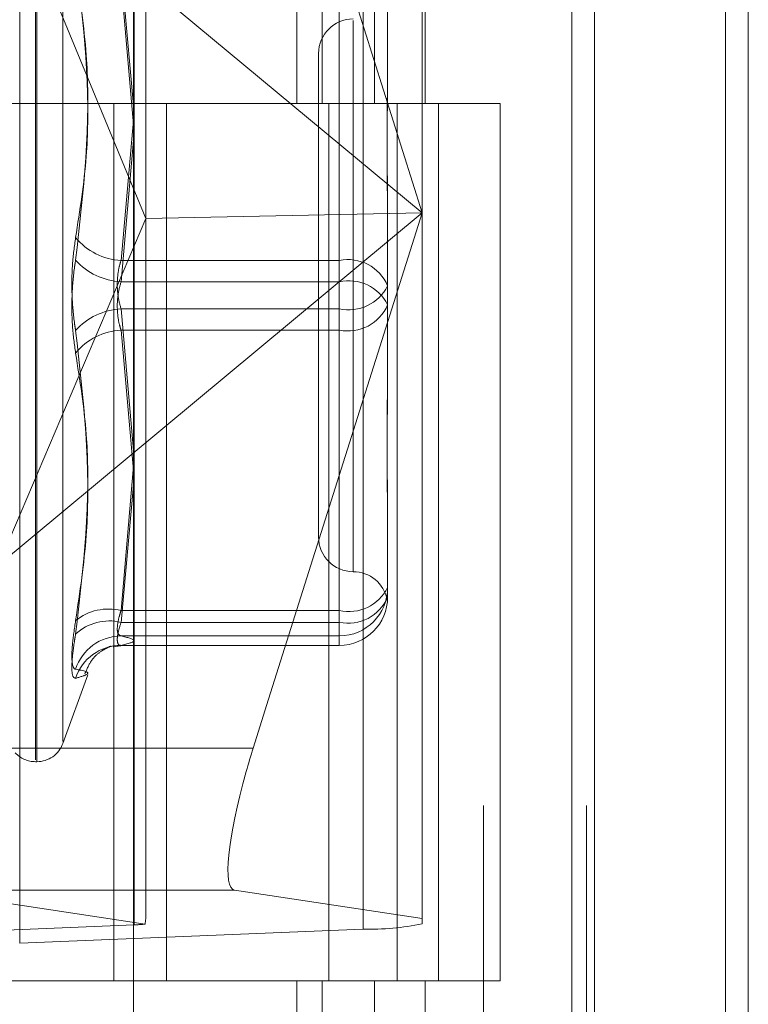
# Model space of a CAD drawing. Units: inches. Extents: x 0 to 23.4, y 0 to 16.5.
# Drawn here: x 11.5 to 11.6, y 8.5 to 8.5 of the extents above; entities that cross this region are included whole.
import ezdxf

# ---------------------------------------------------------------- set-up
doc = ezdxf.new("R2010")
doc.units = ezdxf.units.IN
doc.header["$MEASUREMENT"] = 0
doc.linetypes.add('HIDDEN', pattern=[0.07500000000000001, 0.05, -0.025])

msp = doc.modelspace()

# ---------------------------------------------------------------- linework, layer by layer
at = {"color": 7, "linetype": 'Continuous', "lineweight": 15}
for p, q in [((11.5564300201, 11.7935769947), (11.5564300201, 5.2617042674)), ((11.5644027473, 11.7935769947), (11.5644027473, 5.2617042674)), ((11.5325282316, 11.7099277096), (11.5325282316, 5.3453535524)), ((11.5552482019, 11.6725269947), (11.5552482019, 5.3827542674)), ((11.5387398416, 8.4942497575), (11.5395384948, 8.4967783508))]:
    msp.add_line(p, q, dxfattribs=at)
at = {"color": 7, "linetype": 'HIDDEN', "lineweight": 0}
for p, q in [((11.5632209291, 5.2617042674), (11.5632209291, 11.7935769947)), ((11.5644027473, 11.7935769947), (11.5644027473, 5.2617042674)), ((11.5552482019, 5.3827542674), (11.5552482019, 11.6725269947)), ((11.5313009588, 11.664004267), (11.5313009588, 5.3912769942)), ((11.5506769295, 5.3912769947), (11.5506769295, 11.6640042674)), ((11.5507482019, 11.6640042674), (11.5507482019, 5.3912769947)), ((11.5560160921, 5.3912769947), (11.5560160921, 11.6640042674)), ((11.5410042229, 8.5730951765), (11.5410042229, 8.527640631)), ((11.5423219396, 8.5730951765), (11.5423219396, 8.527640631)), ((11.5450256688, 8.5730951765), (11.5450256688, 8.527640631)), ((11.5476611023, 8.5730951765), (11.5476611023, 8.527640631)), ((11.5474975229, 8.5551809281), (11.5474975229, 8.5219772022)), ((11.5325684835, 8.4850937257), (11.5325684835, 8.5548595543)), ((11.5444342874, 8.5546384918), (11.5444342874, 8.4848726632)), ((11.5331811306, 8.5216881524), (11.5331811306, 8.554438238)), ((11.5266355816, 8.4841450103), (11.5266355816, 8.5539108389)), ((11.5474975229, 8.5219772022), (11.5387398416, 8.5497046469)), ((11.5274545737, 8.4936361546), (11.5274545737, 8.5418538595)), ((11.5275258586, 8.49355862), (11.5275258586, 8.5417763249)), ((11.5288711594, 8.4945901412), (11.5288711594, 8.5408223383)), ((11.525518851, 8.5402319), (11.5474975229, 8.5219772022)), ((11.525518851, 8.5402319), (11.5331811306, 8.5216881524)), ((11.5318885568, 8.5346478076), (11.5325282316, 8.5275391247)), ((11.5432026052, 8.5195087693), (11.5432026052, 8.5346478076)), ((11.5325282316, 8.5265350986), (11.5318885568, 8.5340376056)), ((11.5432026052, 8.5340376056), (11.5432026052, 8.5184081245)), ((11.5457079739, 8.5333357208), (11.5457079739, 8.5298111855)), ((11.5439184248, 8.5319476366), (11.5439184248, 8.5034057907)), ((11.5421288758, 8.530233083), (11.5421288758, 8.5051793965)), ((11.5457079739, 8.5298111855), (11.5457079739, 8.5292065623)), ((11.5313009588, 8.5276406306), (11.5256191406, 8.5276406306)), ((11.5450256688, 8.527640631), (11.5313009588, 8.527640631)), ((11.531516157, 8.5276406306), (11.531516157, 8.4821860851)), ((11.531516157, 8.5276406306), (11.5456878275, 8.5276406306)), ((11.534249467, 8.5276406306), (11.534249467, 8.4821860851)), ((11.5426645952, 8.4821860851), (11.5426645952, 8.5276406306)), ((11.5456878275, 8.5276406306), (11.5462085322, 8.527640631)), ((11.5462085322, 8.527640631), (11.5462085322, 8.4821860856)), ((11.5515476948, 8.527640631), (11.5462085322, 8.527640631)), ((11.5483464134, 8.4821860851), (11.5483464134, 8.5276406306)), ((11.5515476948, 8.4821860856), (11.5515476948, 8.527640631)), ((11.5325282316, 8.5267758526), (11.5318885568, 8.5195087693)), ((11.5318885568, 8.5184081245), (11.5325282316, 8.5257470996)), ((11.5474975229, 8.5219772022), (11.525518851, 8.5037225044)), ((11.5474975229, 8.5219772022), (11.5331811306, 8.5216881524)), ((11.5395384948, 8.4967783508), (11.5474975229, 8.5219772022)), ((11.5474975229, 8.5219772022), (11.5474975229, 8.4854150995)), ((11.525518851, 8.5037225044), (11.5331811306, 8.5216881524)), ((11.5331811306, 8.4856255733), (11.5331811306, 8.5216881524)), ((11.5457079739, 8.5217212177), (11.5457079739, 8.5181966825)), ((11.5318885568, 8.5195087693), (11.5432026052, 8.5195087693)), ((11.5432026052, 8.5195087693), (11.5432026052, 8.517004355)), ((11.5432026052, 8.5184081245), (11.5318885568, 8.5184081245)), ((11.5432026052, 8.5159037102), (11.5432026052, 8.5184081245)), ((11.5457079739, 8.5181966825), (11.5457079739, 8.5145579668)), ((11.5432026052, 8.517004355), (11.5318885568, 8.517004355)), ((11.5318885568, 8.517004355), (11.5325282316, 8.5096653799)), ((11.5432026052, 8.5013748739), (11.5432026052, 8.517004355)), ((11.5318885568, 8.5159037102), (11.5432026052, 8.5159037102)), ((11.5325282316, 8.5086366269), (11.5318885568, 8.5159037102)), ((11.5432026052, 8.5159037102), (11.5432026052, 8.5007646719)), ((11.5457079739, 8.5145579668), (11.5457079739, 8.5136912618)), ((11.5325282316, 8.5088773809), (11.5318885568, 8.5013748739)), ((11.5318885568, 8.5007646719), (11.5325282316, 8.5078733548)), ((11.5457079739, 8.5062059172), (11.5457079739, 8.5025672015)), ((11.5457079739, 8.5025672015), (11.5457079739, 8.502453021)), ((11.5456916465, 8.5020269847), (11.545681119, 8.5019248419)), ((11.5457079739, 8.502453021), (11.5457079739, 8.5021909392)), ((11.5457079739, 8.5021909392), (11.5457079739, 8.5020767587)), ((11.5318885568, 8.5013748739), (11.5432026052, 8.5013748739)), ((11.5432026052, 8.5013748739), (11.5432026052, 8.5000627871)), ((11.5432026052, 8.5007646719), (11.5318885568, 8.5007646719)), ((11.5432026052, 8.4995723444), (11.5432026052, 8.5007646719)), ((11.5432026052, 8.5000627871), (11.5318885568, 8.5000627871)), ((11.5432026052, 8.4995723444), (11.5432026052, 8.5000627871)), ((11.5314833725, 8.4995039398), (11.5318740155, 8.4995523505)), ((11.5318713103, 8.4995713901), (11.5432026052, 8.4995713901)), ((11.5318885568, 8.4995723444), (11.5432026052, 8.4995723444)), ((11.5288711594, 8.4944893176), (11.5301661582, 8.4980472975)), ((11.5325282316, 8.4942497575), (11.5225268948, 8.4942497575)), ((11.5274545737, 8.4935473278), (11.5275258586, 8.4935473278)), ((11.5377759981, 8.4868967363), (11.5215630513, 8.4868967363)), ((11.5215630513, 8.4868967363), (11.5331346797, 8.4851331292)), ((11.5474975229, 8.4854150995), (11.5377759981, 8.4868967363)), ((11.5474975229, 8.4851489913), (11.5474975229, 8.4854150995)), ((11.5325684835, 8.4850937257), (11.5147697777, 8.4843660728)), ((11.5266355816, 8.4841450103), (11.5444342874, 8.4848726632)), ((11.5313009588, 8.4821860851), (11.5256191406, 8.4821860851)), ((11.5313009588, 8.4821860856), (11.5450256688, 8.4821860856)), ((11.5456878275, 8.4821860851), (11.531516157, 8.4821860851)), ((11.5410042229, 8.4821860856), (11.5410042229, 8.4367315401)), ((11.5423219396, 8.4821860856), (11.5423219396, 8.4367315401)), ((11.5450256688, 8.4821860856), (11.5450256688, 8.4367315401)), ((11.5462085322, 8.4821860856), (11.5456878275, 8.4821860851)), ((11.5515476948, 8.4821860856), (11.5462085322, 8.4821860856)), ((11.5476611023, 8.4821860856), (11.5476611023, 8.4367315401))]:
    msp.add_line(p, q, dxfattribs=at)
at = {"color": 8, "linetype": 'Continuous', "lineweight": 15}
msp.add_line((11.5387398416, 8.4942497575), (11.5325282316, 8.4942497575), dxfattribs=at)
at = {"color": 7, "linetype": 'HIDDEN', "lineweight": 0}
for centre, radius, start, end in [((11.5439184248, 8.530233083), 0.0017895490336457, 90, 180), ((11.5320508056, 8.5227498906), 0.003245179783443, 219.1527375856, 267.1341964748), ((11.5320645239, 8.5218136524), 0.0034100709795365, 222.0986668958, 267.0421000327), ((11.5436571591, 8.517328733), 0.0022269210715039, 22.9391396356, 101.7778517918), ((11.5436870875, 8.5161977825), 0.0022628157712435, 26.7365232133, 102.3630802037), ((11.5436870875, 8.519214697), 0.0022628157712361, 257.6369197961, 333.2634767868), ((11.5320645239, 8.5135988271), 0.0034100709795102, 92.9578999671, 137.9013331043), ((11.5436571591, 8.5180837465), 0.0022269210715022, 258.2221482081, 337.0608603643), ((11.5320508056, 8.5126625889), 0.0032451797834469, 92.8658035253, 140.8472624144), ((11.5439184248, 8.5051793965), 0.0017895490336457, 180, 270), ((11.5439184248, 8.5016002984), 0.0017895490336439, 10.6273189805, 90), ((11.5436870875, 8.503585216), 0.0022628157712451, 257.6369197963, 333.2634767867), ((11.5432030823, 8.5025676787), 0.0025048916408723, 269.9890881314, 359.9890839732), ((11.5432030823, 8.502077236), 0.0025048916408652, 269.9890881312, 359.9890839734), ((11.5436571591, 8.5029447082), 0.0022269210715083, 258.2221482082, 337.0608603642), ((11.5312332413, 8.4987422514), 0.00271295777045, 76.0219469994, 128.7732104774), ((11.5312775318, 8.4982722026), 0.0025662725148122, 76.2256744631, 132.7884337035), ((11.5319080056, 8.4975687671), 0.0024940958612833, 90.4467916202, 162.1267389944), ((11.5318841765, 8.4971025776), 0.0024697706598222, 89.8983824294, 162.0755764844), ((11.5275258586, 8.494978967), 0.0014316392269134, 270, 340), ((11.5274545737, 8.494978967), 0.0014316392269142, 223.1022393105, 270), ((11.5324313429, 8.4911519187), 0.0060597450871293, 271.2967955347, 276.6651756473), ((11.5448120473, 8.4978019173), 0.0129347715629592, 268.326439181, 281.9827257798)]:
    msp.add_arc(centre, radius, start, end, dxfattribs=at)
at = {"color": 7, "linetype": 'Continuous', "lineweight": 15}
msp.add_ellipse((11.5400360449, 8.4940522059), major_axis=(0.002295130271384949, 0.007147237016328134), ratio=0.1725166322, start_param=1.598537068992997, end_param=1.768620786555878, dxfattribs=at)
at = {"color": 7, "linetype": 'HIDDEN', "lineweight": 0}
for centre, major_axis, ratio, start_param, end_param in [((11.5400360449, 8.4940522059), (0.002295130271384949, 0.007147237016328134), 0.1725166322, 1.768620786555878, 3.169333395784804), ((11.5296020326, 8.4742938931), (0.003526664807605329, 0.0115324626757829), 0.0529281515, 5.950518299924199, 6.111804078027142)]:
    msp.add_ellipse(centre, major_axis=major_axis, ratio=ratio, start_param=start_param, end_param=end_param, dxfattribs=at)
for points, knots in [([(11.52953428039892, 8.520700917029767), (11.52975625562177, 8.522102971853752), (11.53051454383725, 8.526892522853382), (11.5299403730357, 8.531791842264143), (11.52953428039892, 8.535256974124833)], [0, 0, 0, 0, 0.2927319959829083, 1, 1, 1, 1]), ([(11.52953428039892, 8.534555122511533), (11.52975625562177, 8.533084157983753), (11.53051454383725, 8.528059204961991), (11.5299403730357, 8.52306192505155), (11.52953428039892, 8.51952750886378)], [0, 0, 0, 0, 0.2927319959830025, 1, 1, 1, 1]), ([(11.54570797386535, 8.521721217739858), (11.54570797166358, 8.521734209302425), (11.54570778205892, 8.52285297394258), (11.54568257121475, 8.524288287112974), (11.54567369949439, 8.526676329159416), (11.54569755566873, 8.528280147865024), (11.54570791606356, 8.52950277033415), (11.54570797187463, 8.529800563595161), (11.54570797386535, 8.529811185533825)], [0, 0, 0, 0, 0.0044186914454833, 0.3805143314235623, 0.5000020268404473, 0.8761189857774221, 0.9955813085547832, 0.9999999999999999, 0.9999999999999999, 0.9999999999999999, 0.9999999999999999]), ([(11.54570797386535, 8.529206562294783), (11.54570797166358, 8.529195449791592), (11.5457077820589, 8.5282384998045), (11.54568257121475, 8.526919513044085), (11.54567369949439, 8.524509419126971), (11.54569755566874, 8.522730182237424), (11.54570791606355, 8.52123970028137), (11.54570797187463, 8.520867778731178), (11.54570797386535, 8.520854512722803)], [0, 0, 0, 0, 0.0044186914458261, 0.3805143314230941, 0.5000020268400643, 0.8761189857767628, 0.9955813085543873, 1, 1, 1, 1]), ([(11.52953428039892, 8.520700917029767), (11.52947023169006, 8.520244952692881), (11.52934208569476, 8.519332678194075), (11.52932844399294, 8.517766541394645), (11.5294185793959, 8.51660733333656), (11.52951192374439, 8.516024551212997), (11.52953428039892, 8.515884970629775)], [0, 0, 0, 0, 0.3031799493564539, 0.6065898448027781, 0.9057753889709271, 1, 1, 1, 1]), ([(11.52953428039892, 8.514711562463784), (11.52947023169006, 8.51516752680067), (11.52934208569476, 8.516079801299478), (11.52932844399295, 8.517645938098907), (11.5294185793959, 8.518805146156994), (11.52951192374439, 8.519387928280558), (11.52953428039892, 8.51952750886378)], [0, 0, 0, 0, 0.3031799493560036, 0.606589844802707, 0.9057753889710232, 0.9999999999999999, 0.9999999999999999, 0.9999999999999999, 0.9999999999999999]), ([(11.53188855682895, 8.519508769318124), (11.53185459769037, 8.519397388288924), (11.53175732888022, 8.519078360756508), (11.53168024577711, 8.51845899596912), (11.53170572277311, 8.51768707816181), (11.5318276510435, 8.51723178410164), (11.53188855682895, 8.517004354956153)], [0, 0, 0, 0, 0.1488797913334521, 0.4264348497931317, 0.7134919090693056, 1, 1, 1, 1]), ([(11.53188855682895, 8.51590371017543), (11.53185459769037, 8.516015091204626), (11.53175732888022, 8.516334118737042), (11.53168024577711, 8.516953483524432), (11.53170572277311, 8.517725401331738), (11.5318276510435, 8.51818069539191), (11.53188855682895, 8.518408124537396)], [0, 0, 0, 0, 0.1488797913327359, 0.4264348497939913, 0.713491909069346, 1, 1, 1, 1]), ([(11.52953428039892, 8.50085735698202), (11.52975625562177, 8.5023283215098), (11.53051454383724, 8.50735327453156), (11.52994037303569, 8.512350554442003), (11.52953428039892, 8.515884970629775)], [0, 0, 0, 0, 0.2927319959829665, 0.9999999999999999, 0.9999999999999999, 0.9999999999999999, 0.9999999999999999]), ([(11.52953428039892, 8.514711562463784), (11.52975625562177, 8.513309507639802), (11.53051454383725, 8.508519956640173), (11.5299403730357, 8.503620637229412), (11.52953428039892, 8.50015550536872)], [0, 0, 0, 0, 0.2927319959827336, 1, 1, 1, 1]), ([(11.54570797386535, 8.506205917198768), (11.54570797166358, 8.50621702970196), (11.5457077820589, 8.507173979689156), (11.54568257121475, 8.508492966449447), (11.54567369949439, 8.510903060366592), (11.54569755566875, 8.512682297256145), (11.54570791606355, 8.51417277921217), (11.54570797187463, 8.514544700762375), (11.54570797386535, 8.51455796677075)], [0, 0, 0, 0, 0.0044186914455666, 0.3805143314233432, 0.5000020268399101, 0.8761189857769667, 0.9955813085547753, 1, 1, 1, 1]), ([(11.54570797386535, 8.513691261753696), (11.54570797166358, 8.513678270191127), (11.5457077820589, 8.51255950555099), (11.54568257121475, 8.51112419238057), (11.54567369949439, 8.508736150334146), (11.54569755566874, 8.507132331628473), (11.54570791606355, 8.505909709159436), (11.54570797187463, 8.505611915898388), (11.54570797386534, 8.505601293959721)], [0, 0, 0, 0, 0.0044186914453742, 0.3805143314233158, 0.5000020268402234, 0.8761189857772915, 0.9955813085546725, 1, 1, 1, 1]), ([(11.54569265494792, 8.502127441827534), (11.54569583992843, 8.502159082667363), (11.54570159411954, 8.502216247048288), (11.54570791998184, 8.502376330250604), (11.54570797200958, 8.502450379725211), (11.54570797386535, 8.502453020983696)], [0, 0, 0, 0, 0.5445135772053119, 0.9837533299820912, 1, 1, 1, 1]), ([(11.53188855682895, 8.501374873928054), (11.53185459769037, 8.501265689667417), (11.53175732888022, 8.500952954316508), (11.53168024577711, 8.50051017058566), (11.53170572277311, 8.5001456966896), (11.5318276510435, 8.500090405995826), (11.53188855682895, 8.50006278710874)], [0, 0, 0, 0, 0.148879791332205, 0.4264348497920268, 0.7134919090676229, 1, 1, 1, 1]), ([(11.52953428039892, 8.50085735698202), (11.52947023169006, 8.500427403049434), (11.52934208569476, 8.49956716908675), (11.52932844399295, 8.498703231428337), (11.5294185793959, 8.498369614233361), (11.52951192374439, 8.498341072262582), (11.52953428039892, 8.498334236251718)], [0, 0, 0, 0, 0.3031799493555303, 0.6065898448020488, 0.9057753889700496, 0.9999999999999999, 0.9999999999999999, 0.9999999999999999, 0.9999999999999999]), ([(11.53188855682895, 8.499572344356707), (11.53185459769037, 8.499574541125266), (11.53175732888022, 8.49958083330678), (11.53168024577711, 8.499757414363312), (11.53170572277311, 8.50016485827457), (11.5318276510435, 8.500564861640962), (11.53188855682895, 8.500764671899361)], [0, 0, 0, 0, 0.1488797913303842, 0.4264348497921791, 0.7134919090694877, 1, 1, 1, 1]), ([(11.52953428039892, 8.497862679699029), (11.52947023169006, 8.497888690103329), (11.52934208569476, 8.497940730639451), (11.52932844399295, 8.498642929780464), (11.5294185793959, 8.49946852064358), (11.52951192374439, 8.500022760796362), (11.52953428039892, 8.50015550536872)], [0, 0, 0, 0, 0.3031799493559055, 0.6065898448034815, 0.9057753889703426, 1, 1, 1, 1]), ([(11.53188855682895, 8.50006278710874), (11.53222294238027, 8.4999819498312), (11.53289912142639, 8.499818484415295), (11.53222786303968, 8.499654988109317), (11.53188855682895, 8.499572344356707)], [0, 0, 0, 0, 0.4945222027128651, 1, 1, 1, 1]), ([(11.53001671823209, 8.498093842314402), (11.53012380519156, 8.498344242006159), (11.53035100416233, 8.498875497656023), (11.53087021298265, 8.499285748604558), (11.5312518985599, 8.499497241652882), (11.53142684488324, 8.499538207570422), (11.53132934726428, 8.499517655901451), (11.53128161725304, 8.499507594820972)], [0, 0, 0, 0, 0.1374629813587486, 0.2916456684969656, 0.4657980666365704, 0.738481159285481, 1, 1, 1, 1]), ([(11.52953428039892, 8.497862679699029), (11.52975625562177, 8.497931589402828), (11.53051454383725, 8.498166991424961), (11.5299403730357, 8.49826495192464), (11.52953428039892, 8.498334236251718)], [0, 0, 0, 0, 0.2927319959831766, 1, 1, 1, 1])]:
    msp.add_open_spline(points, degree=3, knots=knots, dxfattribs=at)

doc.saveas('drawing.dxf')
